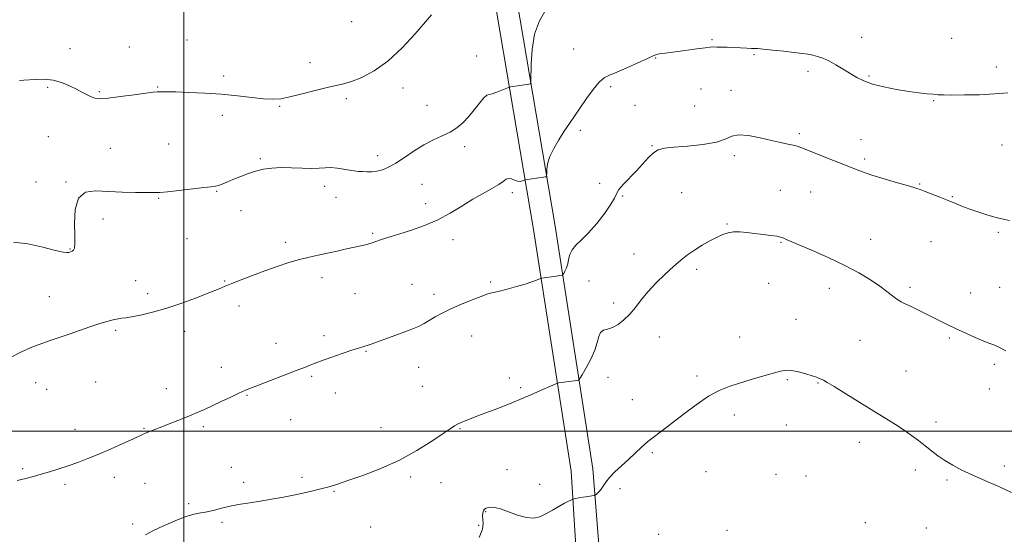
# Model space of a CAD drawing. Extents: x 2107300 to 2110200, y 349800 to 352700.
# Drawn here: x 2107931 to 2108345, y 351957 to 352173 of the extents above; entities that cross this region are included whole.
import ezdxf

# ---------------------------------------------------------------- set-up
doc = ezdxf.new("R2010")
doc.units = 0
doc.header["$MEASUREMENT"] = 0
for name, color, linetype, lineweight in [('32000', 7, 'Continuous', 0), ('DTM HARD BREAKLINE', 7, 'Continuous', 0), ('DTM SPOT ELEVATION', 2, 'Continuous', 13), ('INDEX CONTOUR', 41, 'Continuous', 13), ('INTERMEDIATE CONTOUR', 44, 'Continuous', 0)]:
    doc.layers.add(name, color=color, linetype=linetype, lineweight=lineweight)

msp = doc.modelspace()

# ---------------------------------------------------------------- linework, layer by layer
at = {"layer": '32000', "flags": 128}
for points in [[(2108000, 350000), (2108000, 352500)], [(2110000, 352000), (2107500, 352000)]]:
    msp.add_lwpolyline(points, dxfattribs=at)
at = {"layer": 'DTM HARD BREAKLINE'}
for points in [[(2108323.28, 351137.57, 1142.7), (2108327.24, 351175.11, 1144.15), (2108333.37, 351264.01, 1143.96), (2108331.94, 351370.82, 1141.6), (2108329.19, 351499.16, 1139.23), (2108330.3, 351640.09, 1135.99), (2108333.25, 351732.45, 1136.09), (2108328.03, 351760.36, 1135.87), (2108312.4, 351781.39, 1135.77), (2108288.15, 351799.76, 1135.52), (2108238.91, 351808.73, 1135.53), (2108207.74, 351818.58, 1135.29), (2108180.92, 351843.15, 1134.76), (2108168.94, 351887.99, 1134.24), (2108163.02, 351983.21, 1131.68), (2108147.12, 352084.99, 1127.07), (2108121.8, 352235.01, 1119.39), (2108101.22, 352381.05, 1112.5), (2108086.136, 352500, 1108.217)], [(2108338.04, 351136.68, 1142.7), (2108340.77, 351172.3, 1144.18), (2108342.57, 351263.79, 1143.98), (2108341.14, 351370.8, 1141.62), (2108338.39, 351499.05, 1139.26), (2108339.5, 351639.71, 1136.02), (2108342.48, 351732.98, 1136.11), (2108336.78, 351763.43, 1135.82), (2108321.27, 351790.88, 1135.62), (2108292.63, 351810.57, 1135.03), (2108241.04, 351817.74, 1134.84), (2108215.61, 351827.22, 1134.74), (2108190.29, 351849.49, 1134.25), (2108179.41, 351891.92, 1134.25), (2108172.16, 351984.14, 1131.69), (2108156.2, 352086.34, 1127.07), (2108130.89, 352236.28, 1119.39), (2108110.33, 352382.13, 1112.51), (2108095.387, 352500, 1108.265)]]:
    msp.add_polyline3d(points, dxfattribs=at)
at = {"layer": 'DTM SPOT ELEVATION'}
for p in [(2108070.67, 352172.56, 1120.7), (2108001.35, 352164.86, 1120.9), (2108222.21, 352164.91, 1125.8), (2108285.22, 352165.98, 1125.1), (2108323.13, 352165.5, 1125.1), (2107952.05, 352161.17, 1121.1), (2107977.07, 352161.85, 1121.2), (2108164.01, 352161.08, 1125.1), (2108123.2, 352158.02, 1123.1), (2108198.57, 352157.21, 1126.1), (2108239.9, 352158.59, 1126.2), (2108053.01, 352155.24, 1121.5), (2108341.88, 352153.45, 1125.5), (2108016.76, 352149.7, 1121.6), (2108262.66, 352151.62, 1126.5), (2108288.35, 352149.71, 1125.8), (2107942.67, 352144.82, 1122.3), (2107989.01, 352145.02, 1121.9), (2108092.27, 352144.52, 1122.6), (2108179.58, 352145.13, 1126.3), (2108217.55, 352144.11, 1127.2), (2108230.22, 352143.54, 1127.2), (2107964.36, 352143.1, 1121.8), (2108068.37, 352140.03, 1122.3), (2108040.32, 352136.92, 1122.1), (2108102.28, 352137.35, 1123.2), (2108189.83, 352137.26, 1126.4), (2108215, 352137.03, 1126.4), (2108315.59, 352139.19, 1126.1), (2108016.23, 352133.12, 1122.5), (2107942.94, 352124.03, 1123.2), (2108166.84, 352126.78, 1126.3), (2108258.98, 352125.31, 1127.7), (2108284.9, 352122.8, 1127.3), (2107969, 352119.11, 1123.2), (2107993.64, 352121.05, 1123.1), (2108118.12, 352119.84, 1124.4), (2108197.02, 352120.3, 1127.9), (2108344.32, 352120.57, 1126.9), (2108032.13, 352114.85, 1123.8), (2108081.59, 352116.12, 1123.5), (2108231.65, 352116.02, 1128.5), (2108286.46, 352114.74, 1127.7), (2107937.83, 352105.02, 1123.9), (2107950.42, 352105.04, 1123.9), (2108059.32, 352103.22, 1124.5), (2108100.17, 352103.95, 1124.9), (2108175.03, 352104.48, 1127.8), (2108309.68, 352104.13, 1127.9), (2107989.46, 352098.17, 1124.1), (2108013.76, 352101.13, 1124.1), (2108064.05, 352098.54, 1124.8), (2108138.19, 352100.54, 1126.4), (2108184.64, 352099.07, 1128.1), (2108209.53, 352100.52, 1129.1), (2108251, 352101.54, 1129.2), (2108263.74, 352100.82, 1128.9), (2108323.37, 352098.75, 1127.9), (2108101.75, 352095.83, 1125.5), (2108024, 352092.93, 1124.7), (2107966.04, 352089.36, 1124.5), (2108228.61, 352087.26, 1129.9), (2108079.4, 352083.37, 1125.8), (2108342.77, 352083.76, 1128.2), (2108001.35, 352081.19, 1124.9), (2108042.79, 352079.61, 1125.6), (2108113.23, 352080.72, 1126.5), (2108251.3, 352079.55, 1130.1), (2108289.04, 352080.87, 1129.3), (2108314.35, 352079.86, 1128.9), (2107952.08, 352076.74, 1123.9), (2108189.37, 352074.63, 1129.4), (2108215.77, 352068.2, 1130.3), (2107979.75, 352063.47, 1125.4), (2108017.23, 352063.31, 1125.9), (2108058.12, 352064.75, 1126.5), (2108095.96, 352061.85, 1127.2), (2108129.14, 352062.9, 1127.8), (2108170.51, 352063.33, 1129.3), (2108246.02, 352062.35, 1130.8), (2107943.36, 352056.69, 1125.3), (2107984.77, 352058, 1125.6), (2108071.95, 352057.96, 1126.9), (2108105.27, 352057.64, 1127.6), (2108271.63, 352060.22, 1130.6), (2108305.52, 352060.59, 1129.7), (2108331.16, 352058.26, 1129.3), (2108343.29, 352060.62, 1129.1), (2108023.18, 352052.73, 1126.5), (2108180.92, 352053.98, 1129.6), (2108257.56, 352047.14, 1131.1), (2107971.25, 352042.47, 1126.2), (2108000.4, 352042.03, 1126.5), (2108059, 352040.26, 1127.6), (2108121.09, 352040.07, 1128.7), (2108038.71, 352037, 1127.4), (2108200.12, 352039.65, 1130.7), (2108233.82, 352039.65, 1131.1), (2108284.53, 352038.27, 1130.9), (2108322.17, 352039.25, 1130.2), (2108076.67, 352033.73, 1128.1), (2108341.05, 352028.14, 1130.3), (2108015.72, 352026.86, 1127.4), (2108098.83, 352026.95, 1128.7), (2108303.82, 352025.33, 1131.1), (2107937.69, 352020.45, 1126.6), (2107962.92, 352020.69, 1126.9), (2108053.8, 352023.12, 1128.2), (2108136.97, 352022.39, 1129.6), (2108178.41, 352022.76, 1130.7), (2108215.92, 352023.25, 1131.6), (2108253.91, 352021.77, 1132.2), (2108266.78, 352020.38, 1132.1), (2107942.2, 352017.64, 1126.7), (2107992.58, 352017.91, 1127.3), (2108026.54, 352015.16, 1128.1), (2108063.67, 352016.14, 1128.5), (2108100.39, 352018.88, 1129.1), (2108141.77, 352018.3, 1129.8), (2108338.94, 352017.77, 1130.7), (2108188.78, 352013.37, 1131.3), (2108231.7, 352006.89, 1132.6), (2108044.96, 352004.9, 1128.8), (2108253.56, 352002.65, 1132.4), (2108316.44, 352003.91, 1131.6), (2107954.17, 352000.76, 1127.4), (2107983.19, 352001.29, 1127.9), (2108008.21, 352001.94, 1128.3), (2108082.96, 352001.47, 1129.3), (2108116.21, 352001.06, 1130.1), (2108284.24, 351995.36, 1132.6), (2108197.13, 351990.95, 1132.2), (2107932.1, 351984.2, 1127.8), (2108019.97, 351984.87, 1129.3), (2108136.02, 351983.87, 1131.1), (2108219.65, 351982.99, 1133.1), (2108307.78, 351983.66, 1132.4), (2108345.19, 351985.3, 1131.7), (2107970.67, 351980.62, 1128.5), (2107983.7, 351978.11, 1128.9), (2108025.14, 351978.49, 1129.6), (2108049.68, 351980.64, 1129.7), (2108095.42, 351980.72, 1130.3), (2108108.22, 351978.39, 1130.7), (2108249.14, 351981.8, 1133.6), (2108261.81, 351981.2, 1133.3), (2108321.15, 351979.47, 1132.2), (2107949.99, 351977.64, 1128.3), (2108063.23, 351974.66, 1130.1), (2108149.68, 351977.67, 1131.6), (2108183.51, 351975.75, 1132.3), (2108001.99, 351969.57, 1129.7), (2108127.01, 351966.12, 1132.1), (2108016.06, 351961.58, 1130.3), (2108286.7, 351961.51, 1133.5), (2107978.48, 351960.96, 1129.6), (2108078.57, 351959.73, 1130.8), (2108124.08, 351960.35, 1131.9), (2108228.56, 351958.3, 1133.8), (2108312.49, 351959.24, 1132.9), (2108199.75, 351956.61, 1133.2)]:
    msp.add_point(p, dxfattribs=at)
at = {"layer": 'INDEX CONTOUR'}
msp.add_polyline3d([(2108345.858, 352033.937, 1130), (2108342.971, 352035.369, 1130), (2108340.773, 352036.335, 1130), (2108338.796, 352037.103, 1130), (2108336.352, 352038.073, 1130), (2108332.964, 352039.529, 1130), (2108329.002, 352041.31, 1130), (2108325.044, 352043.143, 1130), (2108321.531, 352044.819, 1130), (2108318.345, 352046.383, 1130), (2108308.867, 352051.129, 1130), (2108306.068, 352052.489, 1130), (2108303.791, 352053.553, 1130), (2108301.876, 352054.503, 1130), (2108300.078, 352055.59, 1130), (2108298.146, 352057.024, 1130), (2108295.812, 352058.858, 1130), (2108292.805, 352061.105, 1130), (2108288.894, 352063.755, 1130), (2108284.017, 352066.713, 1130), (2108278.15, 352069.864, 1130), (2108271.457, 352073.054, 1130), (2108264.83, 352075.985, 1130), (2108255.793, 352079.832, 1130), (2108253.816, 352080.689, 1130), (2108252.046, 352081.504, 1130), (2108251.134, 352081.801, 1130), (2108249.56, 352082.117, 1130), (2108247.002, 352082.498, 1130), (2108243.756, 352082.923, 1130), (2108240.272, 352083.351, 1130), (2108236.938, 352083.732, 1130), (2108233.904, 352083.975, 1130), (2108231.255, 352083.978, 1130), (2108229.003, 352083.648, 1130), (2108226.843, 352082.933, 1130), (2108224.392, 352081.792, 1130), (2108221.396, 352080.217, 1130), (2108218.098, 352078.339, 1130), (2108214.868, 352076.326, 1130), (2108211.958, 352074.278, 1130), (2108209.141, 352072.032, 1130), (2108206.07, 352069.356, 1130), (2108202.529, 352066.111, 1130), (2108198.818, 352062.507, 1130), (2108195.366, 352058.842, 1130), (2108192.486, 352055.374, 1130), (2108190.011, 352052.198, 1130), (2108187.658, 352049.365, 1130), (2108185.212, 352046.939, 1130), (2108182.746, 352045.021, 1130), (2108180.398, 352043.721, 1130), (2108178.306, 352043.038, 1130), (2108176.581, 352042.529, 1130), (2108175.329, 352041.638, 1130), (2108174.56, 352039.92, 1130), (2108173.901, 352037.373, 1130), (2108172.882, 352034.109, 1130), (2108171.205, 352030.335, 1130), (2108169.263, 352026.656, 1130), (2108167.623, 352023.774, 1130), (2108166.672, 352022.187, 1130), (2108166.084, 352021.572, 1130), (2108165.357, 352021.403, 1130), (2108160.948, 352020.833, 1130), (2108157.777, 352020.383, 1130), (2108157.308, 352020.29, 1130), (2108156.594, 352020.021, 1130), (2108148.844, 352016.649, 1130), (2108145.706, 352015.262, 1130), (2108143.398, 352014.223, 1130), (2108141.353, 352013.321, 1130), (2108138.717, 352012.231, 1130), (2108134.931, 352010.738, 1130), (2108130.617, 352009.076, 1130), (2108126.695, 352007.593, 1130), (2108121.823, 352005.799, 1130), (2108120.134, 352005.159, 1130), (2108118.403, 352004.453, 1130), (2108116.687, 352003.701, 1130), (2108115.155, 352002.968, 1130), (2108113.816, 352002.226, 1130), (2108112.052, 352001.079, 1130), (2108109.088, 351999.039, 1130), (2108104.35, 351995.807, 1130), (2108098.085, 351991.849, 1130), (2108090.746, 351987.817, 1130), (2108082.867, 351984.269, 1130), (2108075.318, 351981.371, 1130), (2108069.052, 351979.191, 1130), (2108064.698, 351977.736, 1130), (2108061.591, 351976.767, 1130), (2108058.74, 351975.985, 1130), (2108055.338, 351975.145, 1130), (2108051.311, 351974.228, 1130), (2108046.77, 351973.269, 1130), (2108041.857, 351972.307, 1130), (2108036.853, 351971.394, 1130), (2108032.069, 351970.583, 1130), (2108027.737, 351969.9, 1130), (2108023.774, 351969.257, 1130), (2108020.017, 351968.539, 1130), (2108016.358, 351967.676, 1130), (2108012.903, 351966.794, 1130), (2108009.813, 351966.067, 1130), (2108007.119, 351965.575, 1130), (2108004.336, 351965.023, 1130), (2108000.848, 351964.025, 1130), (2107996.299, 351962.326, 1130), (2107991.361, 351960.214, 1130), (2107986.964, 351958.108, 1130), (2107983.802, 351956.371, 1130)], dxfattribs=at)
at = {"layer": 'INTERMEDIATE CONTOUR'}
for points in [[(2108152.5, 352177.74, 1124), (2108149.653, 352172.885, 1124), (2108147.61, 352167.2, 1124), (2108146.517, 352160.842, 1124), (2108146.122, 352154.732, 1124), (2108146.047, 352147.369, 1124), (2108145.813, 352146.374, 1124), (2108145.174, 352146.142, 1124), (2108137.604, 352145.044, 1124), (2108137.126, 352144.962, 1124), (2108136.607, 352144.789, 1124), (2108133.836, 352143.648, 1124), (2108131.711, 352142.823, 1124), (2108129.796, 352142.193, 1124), (2108128.487, 352141.901, 1124), (2108127.467, 352141.503, 1124), (2108126.243, 352140.404, 1124), (2108124.448, 352138.214, 1124), (2108122.217, 352135.34, 1124), (2108119.81, 352132.395, 1124), (2108117.411, 352129.868, 1124), (2108114.893, 352127.769, 1124), (2108112.055, 352125.988, 1124), (2108108.747, 352124.385, 1124), (2108105.034, 352122.705, 1124), (2108101.036, 352120.663, 1124), (2108096.896, 352118.103, 1124), (2108092.864, 352115.374, 1124), (2108089.217, 352112.955, 1124), (2108086.154, 352111.218, 1124), (2108083.563, 352110.123, 1124), (2108081.254, 352109.522, 1124), (2108079.077, 352109.274, 1124), (2108077.032, 352109.256, 1124), (2108075.157, 352109.351, 1124), (2108073.445, 352109.47, 1124), (2108071.698, 352109.645, 1124), (2108069.673, 352109.937, 1124), (2108067.216, 352110.368, 1124), (2108064.525, 352110.796, 1124), (2108061.887, 352111.042, 1124), (2108059.465, 352110.993, 1124), (2108056.919, 352110.799, 1124), (2108053.787, 352110.679, 1124), (2108049.777, 352110.782, 1124), (2108045.285, 352110.975, 1124), (2108040.88, 352111.055, 1124), (2108036.992, 352110.854, 1124), (2108033.509, 352110.343, 1124), (2108030.179, 352109.524, 1124), (2108026.828, 352108.43, 1124), (2108023.579, 352107.196, 1124), (2108020.629, 352105.987, 1124), (2108018.138, 352104.945, 1124), (2108016.119, 352104.125, 1124), (2108014.548, 352103.557, 1124), (2108013.258, 352103.237, 1124), (2108011.521, 352103.009, 1124), (2108008.464, 352102.679, 1124), (2107997.993, 352101.463, 1124), (2107993.074, 352100.908, 1124), (2107989.821, 352100.606, 1124), (2107987.347, 352100.514, 1124), (2107984.301, 352100.541, 1124), (2107979.698, 352100.62, 1124), (2107974.03, 352100.767, 1124), (2107962.845, 352101.253, 1124), (2107958.545, 352100.649, 1124), (2107955.613, 352098.225, 1124), (2107954.24, 352093.448, 1124), (2107953.949, 352087.566, 1124), (2107954.096, 352082.276, 1124), (2107954.142, 352078.879, 1124), (2107953.976, 352077.099, 1124), (2107953.594, 352076.262, 1124), (2107953.008, 352075.794, 1124), (2107952.298, 352075.515, 1124), (2107951.562, 352075.339, 1124), (2107950.74, 352075.24, 1124), (2107949.152, 352075.42, 1124), (2107945.962, 352076.135, 1124), (2107940.701, 352077.482, 1124), (2107934.361, 352078.901, 1124), (2107928.303, 352079.672, 1124)], [(2108104.207, 352175.347, 1122), (2108097.362, 352167.467, 1122), (2108091.85, 352161.522, 1122), (2108085.868, 352155.928, 1122), (2108080.088, 352151.758, 1122), (2108074.882, 352148.977, 1122), (2108070.544, 352147.271, 1122), (2108067.168, 352146.303, 1122), (2108060.279, 352144.84, 1122), (2108055.277, 352143.581, 1122), (2108049.733, 352142.12, 1122), (2108044.66, 352140.851, 1122), (2108040.743, 352140.088, 1122), (2108037.361, 352139.84, 1122), (2108033.565, 352140.035, 1122), (2108028.618, 352140.58, 1122), (2108022.618, 352141.294, 1122), (2108015.875, 352141.973, 1122), (2108008.789, 352142.456, 1122), (2108002.112, 352142.753, 1122), (2107996.684, 352142.917, 1122), (2107993.107, 352142.997, 1122), (2107991.006, 352143.024, 1122), (2107989.767, 352143.026, 1122), (2107988.737, 352143.004, 1122), (2107987.113, 352142.86, 1122), (2107984.05, 352142.467, 1122), (2107979.09, 352141.768, 1122), (2107973.304, 352140.97, 1122), (2107968.144, 352140.349, 1122), (2107964.695, 352140.124, 1122), (2107962.563, 352140.3, 1122), (2107960.984, 352140.827, 1122), (2107959.303, 352141.657, 1122), (2107957.295, 352142.752, 1122), (2107954.842, 352144.073, 1122), (2107951.876, 352145.541, 1122), (2107948.526, 352146.907, 1122), (2107944.967, 352147.879, 1122), (2107941.385, 352148.26, 1122), (2107937.998, 352148.228, 1122), (2107935.035, 352148.054, 1122), (2107932.67, 352147.932, 1122), (2107930.865, 352147.747, 1122)], [(2108346.783, 352142.558, 1126), (2108341.184, 352142.06, 1126), (2108334.812, 352141.767, 1126), (2108328.453, 352141.646, 1126), (2108323.164, 352141.632, 1126), (2108319.67, 352141.675, 1126), (2108317.365, 352141.769, 1126), (2108315.31, 352141.925, 1126), (2108312.705, 352142.159, 1126), (2108309.316, 352142.535, 1126), (2108305.046, 352143.122, 1126), (2108299.942, 352143.969, 1126), (2108294.622, 352145.031, 1126), (2108289.847, 352146.24, 1126), (2108286.155, 352147.549, 1126), (2108283.207, 352148.999, 1126), (2108280.441, 352150.649, 1126), (2108277.436, 352152.508, 1126), (2108274.329, 352154.369, 1126), (2108271.397, 352155.974, 1126), (2108268.853, 352157.128, 1126), (2108266.635, 352157.895, 1126), (2108264.619, 352158.404, 1126), (2108262.617, 352158.779, 1126), (2108260.199, 352159.119, 1126), (2108256.873, 352159.521, 1126), (2108252.416, 352160.039, 1126), (2108247.681, 352160.571, 1126), (2108243.79, 352160.977, 1126), (2108241.512, 352161.159, 1126), (2108240.215, 352161.201, 1126), (2108238.914, 352161.228, 1126), (2108236.854, 352161.336, 1126), (2108234.195, 352161.497, 1126), (2108231.328, 352161.653, 1126), (2108228.605, 352161.757, 1126), (2108226.222, 352161.817, 1126), (2108224.336, 352161.853, 1126), (2108222.96, 352161.869, 1126), (2108221.528, 352161.8, 1126), (2108219.33, 352161.565, 1126), (2108215.911, 352161.116, 1126), (2108207.915, 352160.016, 1126), (2108202.49, 352159.304, 1126), (2108200.781, 352159.056, 1126), (2108199.408, 352158.773, 1126), (2108197.754, 352158.209, 1126), (2108195.115, 352157.081, 1126), (2108186.416, 352153.121, 1126), (2108182.185, 352151.262, 1126), (2108179.156, 352150.01, 1126), (2108176.927, 352148.831, 1126), (2108174.804, 352146.975, 1126), (2108172.265, 352143.928, 1126), (2108169.476, 352140.127, 1126), (2108166.777, 352136.245, 1126), (2108164.414, 352132.79, 1126), (2108162.259, 352129.6, 1126), (2108160.093, 352126.345, 1126), (2108157.792, 352122.799, 1126), (2108155.624, 352119.147, 1126), (2108153.957, 352115.676, 1126), (2108153.048, 352112.648, 1126), (2108152.715, 352110.22, 1126), (2108152.671, 352108.521, 1126), (2108152.625, 352107.605, 1126), (2108152.288, 352107.22, 1126), (2108151.371, 352107.036, 1126), (2108143.637, 352105.892, 1126), (2108143.456, 352105.832, 1126), (2108143.106, 352105.688, 1126), (2108142.467, 352105.45, 1126), (2108141.56, 352105.272, 1126), (2108140.443, 352105.349, 1126), (2108139.185, 352105.781, 1126), (2108137.902, 352106.294, 1126), (2108136.724, 352106.517, 1126), (2108135.683, 352106.161, 1126), (2108134.428, 352105.259, 1126), (2108132.512, 352103.926, 1126), (2108129.608, 352102.249, 1126), (2108125.879, 352100.205, 1126), (2108121.607, 352097.744, 1126), (2108117.021, 352094.876, 1126), (2108112.117, 352091.862, 1126), (2108106.837, 352089.027, 1126), (2108101.224, 352086.631, 1126), (2108095.732, 352084.693, 1126), (2108090.92, 352083.17, 1126), (2108087.204, 352082.01, 1126), (2108084.444, 352081.127, 1126), (2108082.362, 352080.424, 1126), (2108079.258, 352079.312, 1126), (2108077.878, 352078.891, 1126), (2108076.367, 352078.542, 1126), (2108074.458, 352078.157, 1126), (2108071.865, 352077.606, 1126), (2108068.423, 352076.808, 1126), (2108064.453, 352075.875, 1126), (2108060.397, 352074.968, 1126), (2108056.569, 352074.188, 1126), (2108052.783, 352073.396, 1126), (2108048.725, 352072.396, 1126), (2108044.165, 352071.039, 1126), (2108039.202, 352069.383, 1126), (2108034.02, 352067.534, 1126), (2108028.849, 352065.613, 1126), (2108024.099, 352063.795, 1126), (2108020.231, 352062.269, 1126), (2108017.435, 352061.123, 1126), (2108014.831, 352060.035, 1126), (2108011.273, 352058.584, 1126), (2108005.963, 352056.495, 1126), (2107999.503, 352054.089, 1126), (2107992.841, 352051.836, 1126), (2107986.814, 352050.114, 1126), (2107981.789, 352048.931, 1126), (2107978.02, 352048.201, 1126), (2107975.597, 352047.822, 1126), (2107973.959, 352047.609, 1126), (2107972.385, 352047.359, 1126), (2107970.278, 352046.9, 1126), (2107967.552, 352046.185, 1126), (2107964.25, 352045.197, 1126), (2107960.446, 352043.944, 1126), (2107952.172, 352041.094, 1126), (2107944.145, 352038.379, 1126), (2107940.166, 352036.981, 1126), (2107936.073, 352035.424, 1126), (2107931.676, 352033.49, 1126), (2107926.766, 352030.931, 1126)], [(2108347.503, 352088.705, 1128), (2108344.706, 352089.272, 1128), (2108341.805, 352089.993, 1128), (2108338.297, 352091.028, 1128), (2108334.469, 352092.271, 1128), (2108330.804, 352093.55, 1128), (2108327.636, 352094.74, 1128), (2108324.715, 352095.903, 1128), (2108321.643, 352097.15, 1128), (2108318.181, 352098.535, 1128), (2108311.877, 352101.024, 1128), (2108309.893, 352101.789, 1128), (2108307.963, 352102.443, 1128), (2108304.986, 352103.328, 1128), (2108300.257, 352104.678, 1128), (2108294.657, 352106.297, 1128), (2108289.46, 352107.881, 1128), (2108285.546, 352109.227, 1128), (2108282.214, 352110.534, 1128), (2108278.372, 352112.103, 1128), (2108273.307, 352114.112, 1128), (2108263.141, 352118.094, 1128), (2108260.085, 352119.319, 1128), (2108258.133, 352120.054, 1128), (2108256.406, 352120.54, 1128), (2108254.155, 352120.996, 1128), (2108251.136, 352121.575, 1128), (2108247.235, 352122.411, 1128), (2108242.499, 352123.528, 1128), (2108237.624, 352124.522, 1128), (2108233.469, 352124.878, 1128), (2108230.531, 352124.258, 1128), (2108227.851, 352123.024, 1128), (2108224.106, 352121.713, 1128), (2108218.451, 352120.752, 1128), (2108211.953, 352120.116, 1128), (2108206.152, 352119.67, 1128), (2108202.196, 352119.25, 1128), (2108199.64, 352118.57, 1128), (2108197.645, 352117.313, 1128), (2108195.515, 352115.267, 1128), (2108190.47, 352109.711, 1128), (2108185.04, 352104.097, 1128), (2108183.076, 352101.835, 1128), (2108181.99, 352100.064, 1128), (2108181.156, 352098.234, 1128), (2108179.732, 352095.646, 1128), (2108177.128, 352091.866, 1128), (2108173.762, 352087.53, 1128), (2108170.301, 352083.54, 1128), (2108167.314, 352080.57, 1128), (2108164.969, 352078.367, 1128), (2108163.334, 352076.449, 1128), (2108162.407, 352074.44, 1128), (2108161.917, 352072.39, 1128), (2108161.524, 352070.452, 1128), (2108160.971, 352068.768, 1128), (2108160.347, 352067.422, 1128), (2108159.826, 352066.481, 1128), (2108159.524, 352065.977, 1128), (2108159.337, 352065.782, 1128), (2108159.107, 352065.729, 1128), (2108156.674, 352065.394, 1128), (2108150.654, 352064.497, 1128), (2108150.124, 352064.356, 1128), (2108148.342, 352063.611, 1128), (2108146.456, 352062.905, 1128), (2108143.653, 352061.997, 1128), (2108139.935, 352060.936, 1128), (2108136.023, 352059.894, 1128), (2108132.82, 352059.072, 1128), (2108130.974, 352058.61, 1128), (2108130.119, 352058.41, 1128), (2108129.632, 352058.31, 1128), (2108128.927, 352058.145, 1128), (2108127.548, 352057.718, 1128), (2108125.073, 352056.826, 1128), (2108121.284, 352055.349, 1128), (2108116.788, 352053.495, 1128), (2108112.395, 352051.552, 1128), (2108108.748, 352049.759, 1128), (2108105.808, 352048.157, 1128), (2108101.165, 352045.455, 1128), (2108098.666, 352044.172, 1128), (2108095.284, 352042.714, 1128), (2108090.711, 352040.987, 1128), (2108085.754, 352039.223, 1128), (2108081.503, 352037.734, 1128), (2108078.761, 352036.749, 1128), (2108077.192, 352036.17, 1128), (2108076.176, 352035.815, 1128), (2108073.465, 352035.005, 1128), (2108070.726, 352034.121, 1128), (2108066.629, 352032.722, 1128), (2108061.909, 352031.063, 1128), (2108057.549, 352029.493, 1128), (2108054.195, 352028.244, 1128), (2108051.135, 352027.063, 1128), (2108047.32, 352025.579, 1128), (2108031.356, 352019.424, 1128), (2108028.028, 352018.104, 1128), (2108025.66, 352017.103, 1128), (2108023.162, 352015.975, 1128), (2108019.735, 352014.402, 1128), (2108015.756, 352012.561, 1128), (2108011.895, 352010.758, 1128), (2108008.623, 352009.215, 1128), (2108005.622, 352007.835, 1128), (2108002.374, 352006.437, 1128), (2107998.538, 352004.902, 1128), (2107994.483, 352003.339, 1128), (2107990.757, 352001.919, 1128), (2107987.791, 352000.772, 1128), (2107985.558, 351999.883, 1128), (2107983.919, 351999.198, 1128), (2107982.632, 351998.62, 1128), (2107978.471, 351996.688, 1128), (2107974.383, 351994.834, 1128), (2107969.354, 351992.602, 1128), (2107964.194, 351990.382, 1128), (2107959.543, 351988.483, 1128), (2107955.333, 351986.878, 1128), (2107951.327, 351985.456, 1128), (2107947.349, 351984.133, 1128), (2107943.492, 351982.924, 1128), (2107939.916, 351981.869, 1128), (2107936.684, 351980.979, 1128), (2107933.467, 351980.141, 1128), (2107929.841, 351979.212, 1128)], [(2108348.294, 351974.204, 1132), (2108342.92, 351976.696, 1132), (2108337.316, 351979.154, 1132), (2108332.013, 351981.492, 1132), (2108327.43, 351983.65, 1132), (2108323.538, 351985.684, 1132), (2108320.199, 351987.676, 1132), (2108317.267, 351989.694, 1132), (2108314.57, 351991.758, 1132), (2108311.93, 351993.874, 1132), (2108309.189, 351996.047, 1132), (2108306.258, 351998.266, 1132), (2108303.07, 352000.515, 1132), (2108299.523, 352002.825, 1132), (2108295.384, 352005.392, 1132), (2108290.389, 352008.46, 1132), (2108278.574, 352015.788, 1132), (2108273.711, 352018.786, 1132), (2108270.698, 352020.589, 1132), (2108269.112, 352021.471, 1132), (2108268.23, 352021.902, 1132), (2108267.395, 352022.288, 1132), (2108266.219, 352022.768, 1132), (2108264.377, 352023.413, 1132), (2108261.701, 352024.242, 1132), (2108258.624, 352025.056, 1132), (2108255.735, 352025.601, 1132), (2108253.396, 352025.675, 1132), (2108251.078, 352025.265, 1132), (2108248.025, 352024.41, 1132), (2108238.734, 352021.733, 1132), (2108233.78, 352020.284, 1132), (2108229.422, 352018.912, 1132), (2108225.295, 352017.235, 1132), (2108220.812, 352014.756, 1132), (2108215.598, 352011.189, 1132), (2108210.15, 352007.095, 1132), (2108205.18, 352003.251, 1132), (2108198.056, 351997.825, 1132), (2108195.305, 351995.621, 1132), (2108192.629, 351993.284, 1132), (2108189.912, 351990.782, 1132), (2108187.092, 351988.154, 1132), (2108184.172, 351985.465, 1132), (2108181.407, 351982.86, 1132), (2108179.115, 351980.508, 1132), (2108177.515, 351978.541, 1132), (2108176.432, 351976.941, 1132), (2108175.588, 351975.652, 1132), (2108174.774, 351974.63, 1132), (2108174.032, 351973.865, 1132), (2108173.472, 351973.355, 1132), (2108173.117, 351973.079, 1132), (2108172.66, 351972.931, 1132), (2108171.708, 351972.784, 1132), (2108170.026, 351972.544, 1132), (2108168, 351972.242, 1132), (2108166.174, 351971.942, 1132), (2108164.965, 351971.697, 1132), (2108164.299, 351971.516, 1132), (2108163.651, 351971.276, 1132), (2108163.365, 351971.189, 1132), (2108162.81, 351971.003, 1132), (2108161.814, 351970.567, 1132), (2108160.201, 351969.712, 1132), (2108155.151, 351966.732, 1132), (2108152.371, 351965.187, 1132), (2108149.796, 351964.022, 1132), (2108147.172, 351963.445, 1132), (2108144.123, 351963.64, 1132), (2108140.439, 351964.664, 1132), (2108133.236, 351967.304, 1132), (2108130.843, 351967.916, 1132), (2108129.253, 351968.014, 1132), (2108128.143, 351967.834, 1132), (2108127.245, 351967.56, 1132), (2108126.529, 351967.152, 1132), (2108126.021, 351966.519, 1132), (2108125.74, 351965.589, 1132), (2108125.663, 351964.371, 1132), (2108125.76, 351962.896, 1132), (2108125.908, 351961.121, 1132), (2108125.604, 351958.708, 1132), (2108124.256, 351955.245, 1132)]]:
    msp.add_polyline3d(points, dxfattribs=at)

doc.saveas('drawing.dxf')
